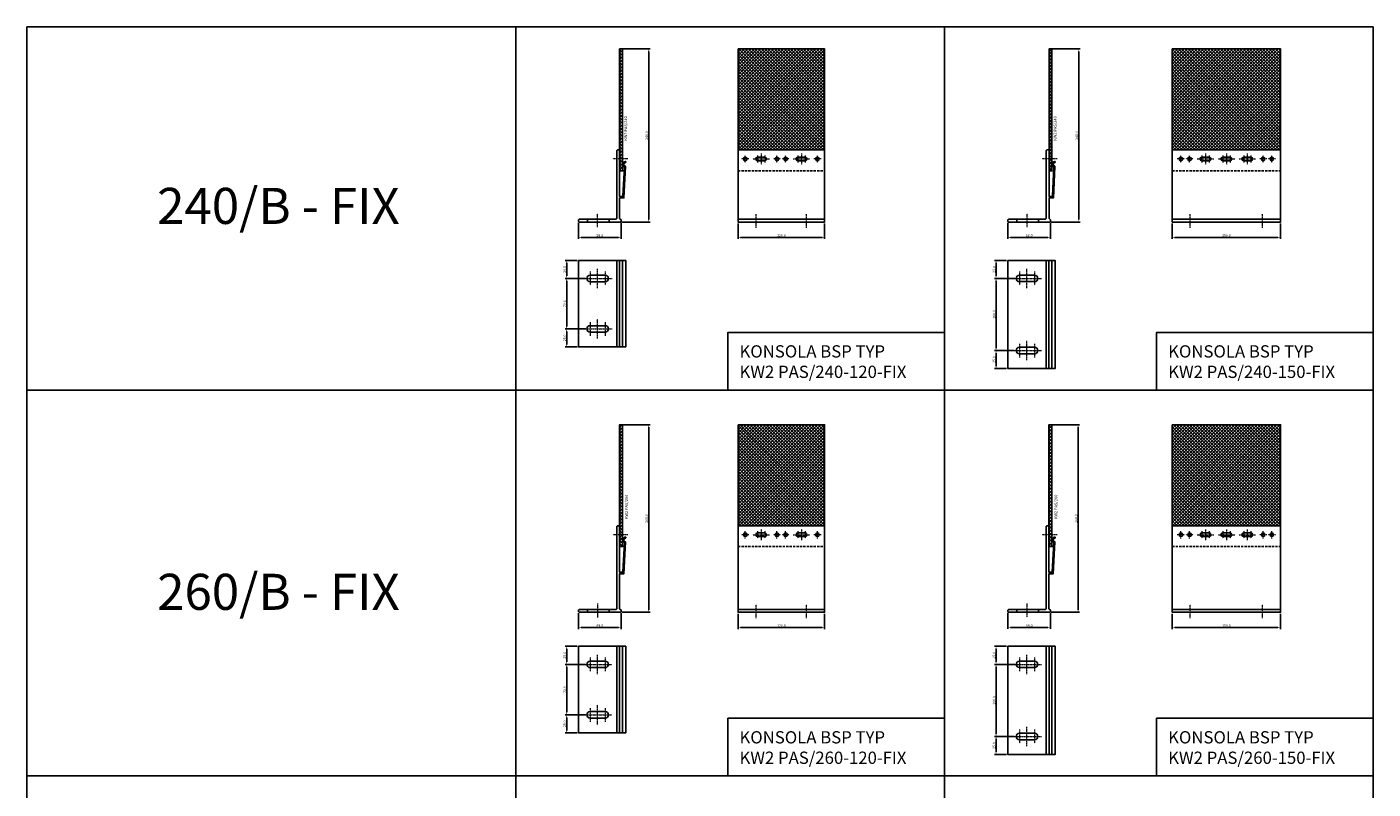
# Model space of a CAD drawing. Units: millimetres. Extents: x 5069 to 42200, y 60563 to 66865.
# Drawn here: x 34139 to 36005, y 61655 to 62711 of the extents above; entities that cross this region are included whole.
import ezdxf
from ezdxf.enums import TextEntityAlignment as Align

# ---------------------------------------------------------------- set-up
doc = ezdxf.new("R2010")
doc.units = ezdxf.units.MM
doc.linetypes.add('DASHDOT', pattern=[1, 0.5, -0.25, 0, -0.25])
doc.linetypes.add('VERDECKT2', pattern=[4.7625, 3.175, -1.5875])
for name, color, linetype in [('BSP inne', 4, 'Continuous'), ('BSP Konsole', 3, 'Continuous'), ('BSP Laminat', 2, 'Continuous'), ('BSP podkonstrukcja', 3, 'Continuous'), ('BSP wymiar', 12, 'Continuous')]:
    doc.layers.add(name, color=color, linetype=linetype)
doc.layers.add('BSP NIEDRUKOWALNA', color=241, linetype='Continuous', plot=False)
doc.layers.add('BSP opis', color=1, linetype='Continuous', lineweight=0)
doc.layers.add('BSP osie małe', color=16, linetype='DASHDOT', lineweight=0)
doc.styles.add('BSP opis detali', font='txt', dxfattribs={"height": 30})
doc.styles.add('Dim', font='simplex.shx', dxfattribs={"width": 0.65})
doc.dimstyles.new('ISO-25', dxfattribs={"dimtxt": 2.5, "dimasz": 2.5, "dimexe": 1.25, "dimexo": 0.625, "dimtad": 1, "dimtxsty": 'Standard', "dimcen": 2.5, "dimadec": 0, "dimazin": 0, "dimtfac": 1, "dimtmove": 0, "dimatfit": 3, "dimfxl": 1, "dimarcsym": 0})

# ---------------------------------------------------------------- blocks, each defined once
blk = doc.blocks.new('BSP TYP KW2 PAS 260 A_U')
at = {"layer": 'BSP Laminat'}
h = blk.add_hatch(dxfattribs=at)
h.set_pattern_fill('ANSI37', color=2, angle=270)
h.set_pattern_definition([(315, (-1269.8524, 1530.871), (2.245064, 2.245064), []), (45, (-1269.8524, 1530.871), (-2.245064, 2.245064), [])])
h.paths.add_polyline_path([(30.5, 260), (34.5, 260), (34.5, 91), (30.5, 91)])
at = {"layer": 'BSP Konsole', "color": 252, "linetype": 'VERDECKT2'}
blk.add_lwpolyline([(-14, 4), (-14, 0), (16, 0), (16, 4)], close=True, dxfattribs=at)
at = {"layer": 'BSP osie małe'}
blk.add_lwpolyline([(42, 107.5), (21, 107.5)], dxfattribs=at)
at = {"layer": 'BSP osie małe', "ltscale": 0.5}
blk.add_lwpolyline([(0, 12), (0, -7)], dxfattribs=at)
at = {"layer": 'BSP podkonstrukcja'}
blk.add_lwpolyline([(34.5, 260), (30.5, 260), (30.5, 91), (34.5, 91)], close=True, dxfattribs=at)
blk.add_lwpolyline([(-25.5, 4), (25.5, 4), (26.5, 5), (26.5, 119), (27.5, 120), (29.5, 120), (30.5, 119), (30.5, 55.5), (34.1, 55.5, -0.193608), (34.3, 55.4, 0.749925), (35.2, 55.9, -0.104714), (35.1, 56.1), (37.1, 96.7, -0.798385), (38.7, 104.3, -0.456396), (38.9, 104.1), (38.9, 103.1, -0.390941), (38.7, 102.8, 0.922939), (38.4, 97.9, -0.440919), (38.6, 97.7), (36.5, 53.5), (30.5, 53.5), (30.5, 5), (32.5, 3), (32.5, 1), (31.5, 0), (-25.5, 0), (-26.5, 1), (-26.5, 3)], format="xyb", close=True, dxfattribs=at)
at = {"layer": 'BSP NIEDRUKOWALNA', "style": 'BSP opis detali'}
blk.add_text('KW2 PAS/260', height=4, rotation=90, dxfattribs=at).set_placement((40, 146.2), align=Align.MIDDLE_CENTER)
blk = doc.blocks.new('BSP TYP KW2 PAS 240 A_U')
at = {"layer": 'BSP Laminat'}
h = blk.add_hatch(dxfattribs=at)
h.set_pattern_fill('ANSI37', color=2, angle=270)
h.set_pattern_definition([(315, (-1269.876, 1510.8614), (2.245064, 2.245064), []), (45, (-1269.876, 1510.8614), (-2.245064, 2.245064), [])])
h.paths.add_polyline_path([(30.5, 240), (34.5, 240), (34.5, 71), (30.5, 71)])
at = {"layer": 'BSP Konsole', "color": 252, "linetype": 'VERDECKT2'}
blk.add_lwpolyline([(-14, 4), (-14, 0), (16, 0), (16, 4)], close=True, dxfattribs=at)
at = {"layer": 'BSP osie małe'}
for points in [[(42, 87.5), (21, 87.5)], [(0, -7), (0, 12)]]:
    blk.add_lwpolyline(points, dxfattribs=at)
at = {"layer": 'BSP podkonstrukcja'}
blk.add_lwpolyline([(34.5, 240), (30.5, 240), (30.5, 71), (34.5, 71)], close=True, dxfattribs=at)
blk.add_lwpolyline([(30.5, 99), (30.5, 35.5), (34.3, 35.5, -0.245713), (34.5, 35.4, 0.879387), (35.2, 36, -0.19968), (35.1, 36.2), (37, 76.3, -0.798385), (38.6, 83.9, -0.456396), (38.9, 83.7), (38.8, 82.6, -0.390941), (38.6, 82.4, 0.922939), (38.4, 77.5, -0.390941), (38.6, 77.2), (36.5, 33.5), (30.5, 33.5), (30.5, 5), (32.5, 3), (32.5, 1), (31.5, 0), (-25.5, 0), (-26.5, 1), (-26.5, 3), (-25.5, 4), (25.5, 4), (26.5, 5), (26.5, 99), (27.5, 100), (29.5, 100)], format="xyb", close=True, dxfattribs=at)
at = {"layer": 'BSP NIEDRUKOWALNA', "style": 'BSP opis detali'}
blk.add_text('KW2 PAS/240', height=4, rotation=90, dxfattribs=at).set_placement((38.9, 129.8), align=Align.MIDDLE_CENTER)
blk = doc.blocks.new('*D21711')
at = {"layer": 'BSP wymiar', "ltscale": 0.5}
for p, q in [((34903.7, 62439.8), (34903.7, 62417.6)), ((34962.7, 62439.8), (34962.7, 62417.6)), ((34907.2, 62419.6), (34959.2, 62419.6))]:
    blk.add_line(p, q, dxfattribs=at)
at = {"layer": 'BSP wymiar'}
for points in [[(34907.2, 62420.2), (34907.2, 62419), (34903.7, 62419.6)], [(34959.2, 62419), (34959.2, 62420.2), (34962.7, 62419.6)]]:
    blk.add_solid(points, dxfattribs=at)
at = {"layer": 'Defpoints', "color": 0}
for p in [(34903.7, 62441.8), (34962.7, 62441.8), (34962.7, 62419.6)]:
    blk.add_point(p, dxfattribs=at)
at = {"layer": 'BSP wymiar', "color": 142, "insert": (34933.2, 62422.3), "char_height": 3.5, "attachment_point": 5, "style": 'Dim'}
blk.add_mtext('\\A1;59.0', dxfattribs=at)
blk = doc.blocks.new('*D21712')
at = {"layer": 'BSP wymiar', "ltscale": 0.5}
for p, q in [((34963.7, 62680.8), (35003, 62680.8)), ((35001, 62444.3), (35001, 62677.3)), ((34963.7, 62440.8), (35003, 62440.8))]:
    blk.add_line(p, q, dxfattribs=at)
at = {"layer": 'BSP wymiar'}
for points in [[(35001.5, 62677.3), (35000.4, 62677.3), (35001, 62680.8)], [(35000.4, 62444.3), (35001.5, 62444.3), (35001, 62440.8)]]:
    blk.add_solid(points, dxfattribs=at)
at = {"layer": 'Defpoints', "color": 0}
for p in [(34961.7, 62680.8), (35001, 62680.8), (34961.7, 62440.8)]:
    blk.add_point(p, dxfattribs=at)
at = {"layer": 'BSP wymiar', "color": 142, "insert": (34998.2, 62560.8), "char_height": 3.5, "attachment_point": 5, "rotation": 90, "style": 'Dim'}
blk.add_mtext('\\A1;240.0', dxfattribs=at)
blk = doc.blocks.new('*D21713')
at = {"layer": 'BSP wymiar', "ltscale": 0.5}
for p, q in [((34903.7, 61898.8), (34903.7, 61876.6)), ((34962.7, 61898.8), (34962.7, 61876.6)), ((34907.2, 61878.6), (34959.2, 61878.6))]:
    blk.add_line(p, q, dxfattribs=at)
at = {"layer": 'BSP wymiar'}
for points in [[(34907.2, 61879.2), (34907.2, 61878.1), (34903.7, 61878.6)], [(34959.2, 61878.1), (34959.2, 61879.2), (34962.7, 61878.6)]]:
    blk.add_solid(points, dxfattribs=at)
at = {"layer": 'Defpoints', "color": 0}
for p in [(34903.7, 61900.8), (34962.7, 61900.8), (34962.7, 61878.6)]:
    blk.add_point(p, dxfattribs=at)
at = {"layer": 'BSP wymiar', "color": 142, "insert": (34933.2, 61881.4), "char_height": 3.5, "attachment_point": 5, "style": 'Dim'}
blk.add_mtext('\\A1;59.0', dxfattribs=at)
blk = doc.blocks.new('*D21714')
at = {"layer": 'BSP wymiar', "ltscale": 0.5}
for p, q in [((34963.7, 62159.8), (35003, 62159.8)), ((35001, 61903.3), (35001, 62156.3)), ((34963.7, 61899.8), (35003, 61899.8))]:
    blk.add_line(p, q, dxfattribs=at)
at = {"layer": 'BSP wymiar'}
for points in [[(35001.5, 62156.3), (35000.4, 62156.3), (35001, 62159.8)], [(35000.4, 61903.3), (35001.5, 61903.3), (35001, 61899.8)]]:
    blk.add_solid(points, dxfattribs=at)
at = {"layer": 'Defpoints', "color": 0}
for p in [(34961.7, 62159.8), (35001, 62159.8), (34961.7, 61899.8)]:
    blk.add_point(p, dxfattribs=at)
at = {"layer": 'BSP wymiar', "color": 142, "insert": (34998.2, 62029.8), "char_height": 3.5, "attachment_point": 5, "rotation": 90, "style": 'Dim'}
blk.add_mtext('\\A1;260.0', dxfattribs=at)
blk = doc.blocks.new('*D21724')
at = {"layer": 'BSP wymiar', "ltscale": 0.5}
for p, q in [((35498.7, 62439.8), (35498.7, 62417.6)), ((35557.7, 62439.8), (35557.7, 62417.6)), ((35502.2, 62419.6), (35554.2, 62419.6))]:
    blk.add_line(p, q, dxfattribs=at)
at = {"layer": 'BSP wymiar'}
for points in [[(35502.2, 62420.2), (35502.2, 62419), (35498.7, 62419.6)], [(35554.2, 62419), (35554.2, 62420.2), (35557.7, 62419.6)]]:
    blk.add_solid(points, dxfattribs=at)
at = {"layer": 'Defpoints', "color": 0}
for p in [(35498.7, 62441.8), (35557.7, 62441.8), (35557.7, 62419.6)]:
    blk.add_point(p, dxfattribs=at)
at = {"layer": 'BSP wymiar', "color": 142, "insert": (35528.2, 62422.3), "char_height": 3.5, "attachment_point": 5, "style": 'Dim'}
blk.add_mtext('\\A1;59.0', dxfattribs=at)
blk = doc.blocks.new('*D21725')
at = {"layer": 'BSP wymiar', "ltscale": 0.5}
for p, q in [((35559.7, 62680.8), (35598.9, 62680.8)), ((35596.9, 62444.3), (35596.9, 62677.3)), ((35558.7, 62440.8), (35598.9, 62440.8))]:
    blk.add_line(p, q, dxfattribs=at)
at = {"layer": 'BSP wymiar'}
for points in [[(35597.5, 62677.3), (35596.4, 62677.3), (35596.9, 62680.8)], [(35596.4, 62444.3), (35597.5, 62444.3), (35596.9, 62440.8)]]:
    blk.add_solid(points, dxfattribs=at)
at = {"layer": 'Defpoints', "color": 0}
for p in [(35557.7, 62680.8), (35596.9, 62680.8), (35556.7, 62440.8)]:
    blk.add_point(p, dxfattribs=at)
at = {"layer": 'BSP wymiar', "color": 142, "insert": (35594.2, 62560.8), "char_height": 3.5, "attachment_point": 5, "rotation": 90, "style": 'Dim'}
blk.add_mtext('\\A1;240.0', dxfattribs=at)
blk = doc.blocks.new('*D21726')
at = {"layer": 'BSP wymiar', "ltscale": 0.5}
for p, q in [((35498.7, 61898.9), (35498.7, 61876.7)), ((35557.7, 61898.9), (35557.7, 61876.7)), ((35502.2, 61878.7), (35554.2, 61878.7))]:
    blk.add_line(p, q, dxfattribs=at)
at = {"layer": 'BSP wymiar'}
for points in [[(35502.2, 61879.2), (35502.2, 61878.1), (35498.7, 61878.7)], [(35554.2, 61878.1), (35554.2, 61879.2), (35557.7, 61878.7)]]:
    blk.add_solid(points, dxfattribs=at)
at = {"layer": 'Defpoints', "color": 0}
for p in [(35498.7, 61900.9), (35557.7, 61900.9), (35557.7, 61878.7)]:
    blk.add_point(p, dxfattribs=at)
at = {"layer": 'BSP wymiar', "color": 142, "insert": (35528.2, 61881.4), "char_height": 3.5, "attachment_point": 5, "style": 'Dim'}
blk.add_mtext('\\A1;59.0', dxfattribs=at)
blk = doc.blocks.new('*D21727')
at = {"layer": 'BSP wymiar', "ltscale": 0.5}
for p, q in [((35558.7, 62159.9), (35597.9, 62159.9)), ((35595.9, 61903.4), (35595.9, 62156.4)), ((35558.7, 61899.9), (35597.9, 61899.9))]:
    blk.add_line(p, q, dxfattribs=at)
at = {"layer": 'BSP wymiar'}
for points in [[(35596.5, 62156.4), (35595.4, 62156.4), (35595.9, 62159.9)], [(35595.4, 61903.4), (35596.5, 61903.4), (35595.9, 61899.9)]]:
    blk.add_solid(points, dxfattribs=at)
at = {"layer": 'Defpoints', "color": 0}
for p in [(35556.7, 62159.9), (35595.9, 62159.9), (35556.7, 61899.9)]:
    blk.add_point(p, dxfattribs=at)
at = {"layer": 'BSP wymiar', "color": 142, "insert": (35593.2, 62029.9), "char_height": 3.5, "attachment_point": 5, "rotation": 90, "style": 'Dim'}
blk.add_mtext('\\A1;260.0', dxfattribs=at)
blk = doc.blocks.new('*D21759')
at = {"layer": 'BSP wymiar', "ltscale": 0.5}
for p, q in [((35124.7, 62438.8), (35124.7, 62417.6)), ((35244.7, 62438.8), (35244.7, 62417.6)), ((35128.2, 62419.6), (35241.2, 62419.6))]:
    blk.add_line(p, q, dxfattribs=at)
at = {"layer": 'BSP wymiar'}
for points in [[(35128.2, 62420.2), (35128.2, 62419), (35124.7, 62419.6)], [(35241.2, 62419), (35241.2, 62420.2), (35244.7, 62419.6)]]:
    blk.add_solid(points, dxfattribs=at)
at = {"layer": 'Defpoints', "color": 0}
for p in [(35124.7, 62440.8), (35244.7, 62440.8), (35244.7, 62419.6)]:
    blk.add_point(p, dxfattribs=at)
at = {"layer": 'BSP wymiar', "color": 142, "insert": (35184.7, 62422.3), "char_height": 3.5, "attachment_point": 5, "style": 'Dim'}
blk.add_mtext('\\A1;120.0', dxfattribs=at)
blk = doc.blocks.new('*D21760')
at = {"layer": 'BSP wymiar', "ltscale": 0.5}
for p, q in [((35726.4, 62438.8), (35726.4, 62417.6)), ((35876.4, 62438.8), (35876.4, 62417.6)), ((35729.9, 62419.6), (35872.9, 62419.6))]:
    blk.add_line(p, q, dxfattribs=at)
at = {"layer": 'BSP wymiar'}
for points in [[(35729.9, 62420.2), (35729.9, 62419), (35726.4, 62419.6)], [(35872.9, 62419), (35872.9, 62420.2), (35876.4, 62419.6)]]:
    blk.add_solid(points, dxfattribs=at)
at = {"layer": 'Defpoints', "color": 0}
for p in [(35726.4, 62440.8), (35876.4, 62440.8), (35876.4, 62419.6)]:
    blk.add_point(p, dxfattribs=at)
at = {"layer": 'BSP wymiar', "color": 142, "insert": (35801.4, 62422.3), "char_height": 3.5, "attachment_point": 5, "style": 'Dim'}
blk.add_mtext('\\A1;150.0', dxfattribs=at)
blk = doc.blocks.new('*D21761')
at = {"layer": 'BSP wymiar', "ltscale": 0.5}
for p, q in [((35124.7, 61897.8), (35124.7, 61876.6)), ((35244.7, 61897.8), (35244.7, 61876.6)), ((35128.2, 61878.6), (35241.2, 61878.6))]:
    blk.add_line(p, q, dxfattribs=at)
at = {"layer": 'BSP wymiar'}
for points in [[(35128.2, 61879.2), (35128.2, 61878.1), (35124.7, 61878.6)], [(35241.2, 61878.1), (35241.2, 61879.2), (35244.7, 61878.6)]]:
    blk.add_solid(points, dxfattribs=at)
at = {"layer": 'Defpoints', "color": 0}
for p in [(35124.7, 61899.8), (35244.7, 61899.8), (35244.7, 61878.6)]:
    blk.add_point(p, dxfattribs=at)
at = {"layer": 'BSP wymiar', "color": 142, "insert": (35184.7, 61881.4), "char_height": 3.5, "attachment_point": 5, "style": 'Dim'}
blk.add_mtext('\\A1;120.0', dxfattribs=at)
blk = doc.blocks.new('*D21762')
at = {"layer": 'BSP wymiar', "ltscale": 0.5}
for p, q in [((35726.4, 61897.8), (35726.4, 61876.6)), ((35876.4, 61897.8), (35876.4, 61876.6)), ((35729.9, 61878.6), (35872.9, 61878.6))]:
    blk.add_line(p, q, dxfattribs=at)
at = {"layer": 'BSP wymiar'}
for points in [[(35729.9, 61879.2), (35729.9, 61878.1), (35726.4, 61878.6)], [(35872.9, 61878.1), (35872.9, 61879.2), (35876.4, 61878.6)]]:
    blk.add_solid(points, dxfattribs=at)
at = {"layer": 'Defpoints', "color": 0}
for p in [(35726.4, 61899.8), (35876.4, 61899.8), (35876.4, 61878.6)]:
    blk.add_point(p, dxfattribs=at)
at = {"layer": 'BSP wymiar', "color": 142, "insert": (35801.4, 61881.4), "char_height": 3.5, "attachment_point": 5, "style": 'Dim'}
blk.add_mtext('\\A1;150.0', dxfattribs=at)
blk = doc.blocks.new('BSP TYP KW2 PAS 240-120 C_U')
at = {"layer": 'BSP Laminat'}
h = blk.add_hatch(dxfattribs=at)
h.set_pattern_fill('ANSI37', color=2, angle=270)
h.set_pattern_definition([(225, (876.8726, 1487.534), (-2.245064, 2.245064), []), (135, (876.8726, 1487.534), (2.245064, 2.245064), [])])
h.paths.add_polyline_path([(-60, 240), (60, 240), (60, 100), (-60, 100)])
at = {"layer": 'BSP Laminat', "color": 2, "linetype": 'VERDECKT2'}
blk.add_lwpolyline([(-60, 71), (60, 71)], dxfattribs=at)
at = {"layer": 'BSP osie małe', "ltscale": 0.5}
for points in [[(-28, 95), (-28, 80)], [(28, 95), (28, 80)], [(-45, 87.5), (-55, 87.5)], [(-50, 82.5), (-50, 92.5)], [(-39.5, 87.5), (-16.5, 87.5)], [(-33, 92.2), (-33, 82.7)], [(-22.9, 92.2), (-22.9, 82.7)], [(-1, 87.5), (-11, 87.5)], [(-6, 82.5), (-6, 92.5)], [(11, 87.5), (1, 87.5)], [(6, 82.5), (6, 92.5)], [(16.5, 87.5), (39.5, 87.5)], [(23, 92.2), (23, 82.7)], [(33.1, 92.2), (33.1, 82.7)], [(55, 87.5), (45, 87.5)], [(50, 82.5), (50, 92.5)]]:
    blk.add_lwpolyline(points, dxfattribs=at)
at = {"layer": 'BSP osie małe', "elevation": 0}
for points in [[(-35, -8), (-35, 11)], [(35, -8), (35, 11)]]:
    blk.add_lwpolyline(points, dxfattribs=at)
at = {"layer": 'BSP podkonstrukcja'}
for points in [[(-60, 240), (60, 240), (60, 100), (-60, 100)], [(-60, 100), (60, 100), (60, 0), (-60, 0)]]:
    blk.add_lwpolyline(points, close=True, dxfattribs=at)
for points in [[(-47.5, 87.5, 1), (-52.5, 87.5, 1)], [(-33, 90), (-23, 90, -1), (-23, 85), (-33, 85, -1)], [(-3.5, 87.5, 1), (-8.5, 87.5, 1)], [(8.5, 87.5, 1), (3.5, 87.5, 1)], [(23, 90), (33, 90, -1), (33, 85), (23, 85, -1)], [(52.5, 87.5, 1), (47.5, 87.5, 1)]]:
    blk.add_lwpolyline(points, format="xyb", close=True, dxfattribs=at)
blk.add_lwpolyline([(60, 4), (-60, 4)], dxfattribs=at)
blk = doc.blocks.new('BSP TYP KW2 PAS 240-150 C_U')
at = {"layer": 'BSP Laminat'}
h = blk.add_hatch(dxfattribs=at)
h.set_pattern_fill('ANSI37', color=2, angle=270)
h.set_pattern_definition([(225, (861.8726, 1487.533), (-2.245064, 2.245064), []), (135, (861.8726, 1487.533), (2.245064, 2.245064), [])])
h.paths.add_polyline_path([(-75, 240), (75, 240), (75, 100), (-75, 100)])
at = {"layer": 'BSP Laminat', "color": 2, "linetype": 'VERDECKT2'}
blk.add_lwpolyline([(-75, 71), (75, 71)], dxfattribs=at)
at = {"layer": 'BSP osie małe', "ltscale": 0.5}
for points in [[(-29, 95), (-29, 80)], [(0, 95), (0, 80)], [(29, 95), (29, 80)], [(-58, 87.5), (-68, 87.5)], [(-63, 82.5), (-63, 92.5)], [(-46, 87.5), (-56, 87.5)], [(-51, 82.5), (-51, 92.5)], [(-40.5, 87.5), (-17.5, 87.5)], [(-34, 92.2), (-34, 82.7)], [(-23.9, 92.2), (-23.9, 82.7)], [(-11.5, 87.5), (11.5, 87.5)], [(-5, 92.2), (-5, 82.7)], [(5.1, 92.2), (5.1, 82.7)], [(17.5, 87.5), (40.5, 87.5)], [(24, 92.2), (24, 82.7)], [(34.1, 92.2), (34.1, 82.7)], [(56, 87.5), (46, 87.5)], [(51, 82.5), (51, 92.5)], [(68, 87.5), (58, 87.5)], [(63, 82.5), (63, 92.5)]]:
    blk.add_lwpolyline(points, dxfattribs=at)
at = {"layer": 'BSP osie małe'}
for points in [[(-50, -8), (-50, 11)], [(50, -8), (50, 11)]]:
    blk.add_lwpolyline(points, dxfattribs=at)
at = {"layer": 'BSP podkonstrukcja'}
for points in [[(-75, 240), (75, 240), (75, 100), (-75, 100)], [(-75, 100), (75, 100), (75, 0), (-75, 0)]]:
    blk.add_lwpolyline(points, close=True, dxfattribs=at)
for points in [[(-60.5, 87.5, 1), (-65.5, 87.5, 1)], [(-48.5, 87.5, 1), (-53.5, 87.5, 1)], [(-34, 90), (-24, 90, -1), (-24, 85), (-34, 85, -1)], [(-5, 90), (5, 90, -1), (5, 85), (-5, 85, -1)], [(24, 90), (34, 90, -1), (34, 85), (24, 85, -1)], [(53.5, 87.5, 1), (48.5, 87.5, 1)], [(65.5, 87.5, 1), (60.5, 87.5, 1)]]:
    blk.add_lwpolyline(points, format="xyb", close=True, dxfattribs=at)
blk.add_lwpolyline([(75, 4), (-75, 4)], dxfattribs=at)
blk = doc.blocks.new('BSP TYP KW2 PAS 240-120 B_U')
at = {"layer": 'BSP osie małe'}
for p, q in [((-49.4, 44.5), (-49.4, 25.5)), ((-38.9, 21.5), (-38.9, 48.5)), ((-28.4, 44.5), (-28.4, 25.5)), ((-58.9, 35), (-18.9, 35)), ((-58.9, -35), (-18.9, -35)), ((-49.4, -25.5), (-49.4, -44.5)), ((-38.9, -48.5), (-38.9, -21.5)), ((-28.4, -25.5), (-28.4, -44.5))]:
    blk.add_line(p, q, dxfattribs=at)
at = {"layer": 'BSP podkonstrukcja'}
blk.add_lwpolyline([(-65.4, 60), (0, 60), (0, -60), (-65.4, -60)], close=True, dxfattribs=at)
for points in [[(-12.4, -60), (-12.4, 60)], [(-8.4, -60), (-8.4, 60)], [(-4.4, -60), (-4.4, 60)]]:
    blk.add_lwpolyline(points, dxfattribs=at)
for points in [[(-28.4, 30.5, 1), (-28.4, 39.5), (-49.4, 39.5, 1), (-49.4, 30.5)], [(-28.4, -39.5, 1), (-28.4, -30.5), (-49.4, -30.5, 1), (-49.4, -39.5)]]:
    blk.add_lwpolyline(points, format="xyb", close=True, dxfattribs=at)
blk = doc.blocks.new('BSP TYP KW2 PAS 240-150 B_U')
at = {"layer": 'BSP osie małe'}
for p, q in [((-49.4, 59.5), (-49.4, 40.5)), ((-38.9, 36.5), (-38.9, 63.5)), ((-28.4, 59.5), (-28.4, 40.5)), ((-58.9, 50), (-18.9, 50)), ((-38.9, -63.5), (-38.9, -36.5)), ((-58.9, -50), (-18.9, -50)), ((-49.4, -40.5), (-49.4, -59.5)), ((-28.4, -40.5), (-28.4, -59.5))]:
    blk.add_line(p, q, dxfattribs=at)
at = {"layer": 'BSP podkonstrukcja'}
blk.add_lwpolyline([(-65.4, 75), (0, 75), (0, -75), (-65.4, -75)], close=True, dxfattribs=at)
for points in [[(-12.4, -75), (-12.4, 75)], [(-8.4, -75), (-8.4, 75)], [(-4.4, -75), (-4.4, 75)]]:
    blk.add_lwpolyline(points, dxfattribs=at)
for points in [[(-28.4, 45.5, 1), (-28.4, 54.5), (-49.4, 54.5, 1), (-49.4, 45.5)], [(-28.4, -54.5, 1), (-28.4, -45.5), (-49.4, -45.5, 1), (-49.4, -54.5)]]:
    blk.add_lwpolyline(points, format="xyb", close=True, dxfattribs=at)
blk = doc.blocks.new('BSP TYP KW2 PAS 260-120 C_U')
at = {"layer": 'BSP Laminat'}
h = blk.add_hatch(dxfattribs=at)
h.set_pattern_fill('ANSI37', color=2, angle=270)
h.set_pattern_definition([(225, (876.8727, 1507.534), (-2.245064, 2.245064), []), (135, (876.8727, 1507.534), (2.245064, 2.245064), [])])
h.paths.add_polyline_path([(-60, 260), (60, 260), (60, 120), (-60, 120)])
at = {"layer": 'BSP Laminat', "color": 2, "linetype": 'VERDECKT2'}
blk.add_lwpolyline([(-60, 91), (60, 91)], dxfattribs=at)
at = {"layer": 'BSP osie małe', "ltscale": 0.5}
for points in [[(-50, 102.5), (-50, 112.5)], [(-33, 112.3), (-33, 102.8)], [(-28, 115), (-28, 100)], [(-22.9, 112.3), (-22.9, 102.8)], [(-6, 102.5), (-6, 112.5)], [(6, 102.5), (6, 112.5)], [(23, 112.3), (23, 102.8)], [(28, 115), (28, 100)], [(33.1, 112.3), (33.1, 102.8)], [(50, 102.5), (50, 112.5)], [(-45, 107.5), (-55, 107.5)], [(-39.5, 107.5), (-16.5, 107.5)], [(-1, 107.5), (-11, 107.5)], [(11, 107.5), (1, 107.5)], [(16.5, 107.5), (39.5, 107.5)], [(55, 107.5), (45, 107.5)]]:
    blk.add_lwpolyline(points, dxfattribs=at)
at = {"layer": 'BSP osie małe', "elevation": 0}
for points in [[(-35, -8), (-35, 11)], [(35, -8), (35, 11)]]:
    blk.add_lwpolyline(points, dxfattribs=at)
at = {"layer": 'BSP podkonstrukcja'}
for points in [[(-60, 260), (60, 260), (60, 120), (-60, 120)], [(-60, 120), (60, 120), (60, 0), (-60, 0)]]:
    blk.add_lwpolyline(points, close=True, dxfattribs=at)
for points in [[(-47.5, 107.5, 1), (-52.5, 107.5, 1)], [(-33, 110), (-23, 110, -1), (-23, 105), (-33, 105, -1)], [(-3.5, 107.5, 1), (-8.5, 107.5, 1)], [(8.5, 107.5, 1), (3.5, 107.5, 1)], [(23, 110), (33, 110, -1), (33, 105), (23, 105, -1)], [(52.5, 107.5, 1), (47.5, 107.5, 1)]]:
    blk.add_lwpolyline(points, format="xyb", close=True, dxfattribs=at)
blk.add_lwpolyline([(60, 4), (-60, 4)], dxfattribs=at)
blk = doc.blocks.new('BSP TYP KW2 PAS 260-120 B_U')
at = {"layer": 'BSP osie małe'}
for p, q in [((-49.4, 44.5), (-49.4, 25.5)), ((-38.9, 21.5), (-38.9, 48.5)), ((-28.4, 44.5), (-28.4, 25.5)), ((-58.9, 35), (-19, 35)), ((-58.9, -35), (-19, -35)), ((-49.4, -25.5), (-49.4, -44.5)), ((-38.9, -48.5), (-38.9, -21.5)), ((-28.4, -25.5), (-28.4, -44.5))]:
    blk.add_line(p, q, dxfattribs=at)
at = {"layer": 'BSP podkonstrukcja'}
blk.add_lwpolyline([(-65.4, 60), (0, 60), (0, -60), (-65.4, -60)], close=True, dxfattribs=at)
for points in [[(-12.4, -60), (-12.4, 60)], [(-8.4, -60), (-8.4, 60)], [(-4.4, -60), (-4.4, 60)]]:
    blk.add_lwpolyline(points, dxfattribs=at)
for points in [[(-28.4, 30.5, 1), (-28.4, 39.5), (-49.4, 39.5, 1), (-49.4, 30.5)], [(-28.4, -39.5, 1), (-28.4, -30.5), (-49.4, -30.5, 1), (-49.4, -39.5)]]:
    blk.add_lwpolyline(points, format="xyb", close=True, dxfattribs=at)
blk = doc.blocks.new('BSP TYP KW2 PAS 260-150 C_U')
at = {"layer": 'BSP Laminat'}
h = blk.add_hatch(dxfattribs=at)
h.set_pattern_fill('ANSI37', color=2, angle=270)
h.set_pattern_definition([(225, (861.8727, 1507.534), (-2.245064, 2.245064), []), (135, (861.8727, 1507.534), (2.245064, 2.245064), [])])
h.paths.add_polyline_path([(-75, 260), (75, 260), (75, 120), (-75, 120)])
at = {"layer": 'BSP Laminat', "color": 2, "linetype": 'VERDECKT2'}
blk.add_lwpolyline([(-75, 91), (75, 91)], dxfattribs=at)
at = {"layer": 'BSP osie małe', "ltscale": 0.5}
for points in [[(-63, 102.5), (-63, 112.5)], [(-51, 102.5), (-51, 112.5)], [(-34, 112.3), (-34, 102.8)], [(-29, 115), (-29, 100)], [(-23.9, 112.3), (-23.9, 102.8)], [(-5, 112.3), (-5, 102.8)], [(0, 115), (0, 100)], [(5.1, 112.3), (5.1, 102.8)], [(24, 112.3), (24, 102.8)], [(29, 115), (29, 100)], [(34.1, 112.3), (34.1, 102.8)], [(51, 102.5), (51, 112.5)], [(63, 102.5), (63, 112.5)], [(-58, 107.5), (-68, 107.5)], [(-46, 107.5), (-56, 107.5)], [(-40.5, 107.5), (-17.5, 107.5)], [(-11.5, 107.5), (11.5, 107.5)], [(17.5, 107.5), (40.5, 107.5)], [(56, 107.5), (46, 107.5)], [(68, 107.5), (58, 107.5)]]:
    blk.add_lwpolyline(points, dxfattribs=at)
at = {"layer": 'BSP osie małe'}
for points in [[(-50, -8), (-50, 11)], [(50, -8), (50, 11)]]:
    blk.add_lwpolyline(points, dxfattribs=at)
at = {"layer": 'BSP podkonstrukcja'}
for points in [[(-75, 260), (75, 260), (75, 120), (-75, 120)], [(-75, 120), (75, 120), (75, 0), (-75, 0)]]:
    blk.add_lwpolyline(points, close=True, dxfattribs=at)
for points in [[(-60.5, 107.5, 1), (-65.5, 107.5, 1)], [(-48.5, 107.5, 1), (-53.5, 107.5, 1)], [(-34, 110), (-24, 110, -1), (-24, 105), (-34, 105, -1)], [(-5, 110), (5, 110, -1), (5, 105), (-5, 105, -1)], [(24, 110), (34, 110, -1), (34, 105), (24, 105, -1)], [(53.5, 107.5, 1), (48.5, 107.5, 1)], [(65.5, 107.5, 1), (60.5, 107.5, 1)]]:
    blk.add_lwpolyline(points, format="xyb", close=True, dxfattribs=at)
blk.add_lwpolyline([(75, 4), (-75, 4)], dxfattribs=at)
blk = doc.blocks.new('BSP TYP KW2 PAS 260-150 B_U')
at = {"layer": 'BSP osie małe'}
for p, q in [((-49.4, 59.5), (-49.4, 40.5)), ((-38.9, 36.5), (-38.9, 63.5)), ((-28.4, 59.5), (-28.4, 40.5)), ((-58.9, 50), (-18.9, 50)), ((-38.9, -63.5), (-38.9, -36.5)), ((-58.9, -50), (-18.9, -50)), ((-49.4, -40.5), (-49.4, -59.5)), ((-28.4, -40.5), (-28.4, -59.5))]:
    blk.add_line(p, q, dxfattribs=at)
at = {"layer": 'BSP podkonstrukcja'}
blk.add_lwpolyline([(-65.4, 75), (0, 75), (0, -75), (-65.4, -75)], close=True, dxfattribs=at)
for points in [[(-12.4, -75), (-12.4, 75)], [(-8.4, -75), (-8.4, 75)], [(-4.4, -75), (-4.4, 75)]]:
    blk.add_lwpolyline(points, dxfattribs=at)
for points in [[(-28.4, 45.5, 1), (-28.4, 54.5), (-49.4, 54.5, 1), (-49.4, 45.5)], [(-28.4, -54.5, 1), (-28.4, -45.5), (-49.4, -45.5, 1), (-49.4, -54.5)]]:
    blk.add_lwpolyline(points, format="xyb", close=True, dxfattribs=at)
blk = doc.blocks.new('*D21946')
at = {"layer": 'BSP wymiar', "ltscale": 0.5}
for p, q in [((34901.7, 62387.7), (34885.3, 62387.7)), ((34887.3, 62384.2), (34887.3, 62366.2)), ((34913.2, 62362.7), (34885.3, 62362.7))]:
    blk.add_line(p, q, dxfattribs=at)
at = {"layer": 'BSP wymiar'}
for points in [[(34887.8, 62384.2), (34886.7, 62384.2), (34887.3, 62387.7)], [(34886.7, 62366.2), (34887.8, 62366.2), (34887.3, 62362.7)]]:
    blk.add_solid(points, dxfattribs=at)
at = {"layer": 'Defpoints', "color": 0}
for p in [(34903.7, 62387.7), (34887.3, 62362.7), (34915.2, 62362.7)]:
    blk.add_point(p, dxfattribs=at)
at = {"layer": 'BSP wymiar', "color": 142, "insert": (34884.5, 62375.2), "char_height": 3.5, "attachment_point": 5, "rotation": 90, "style": 'Dim'}
blk.add_mtext('\\A1;25.0', dxfattribs=at)
blk = doc.blocks.new('*D21947')
at = {"layer": 'BSP wymiar', "ltscale": 0.5}
for p, q in [((34913.2, 62362.7), (34885.3, 62362.7)), ((34887.3, 62359.2), (34887.3, 62296.2)), ((34913.2, 62292.7), (34885.3, 62292.7))]:
    blk.add_line(p, q, dxfattribs=at)
at = {"layer": 'BSP wymiar'}
for points in [[(34887.8, 62359.2), (34886.7, 62359.2), (34887.3, 62362.7)], [(34886.7, 62296.2), (34887.8, 62296.2), (34887.3, 62292.7)]]:
    blk.add_solid(points, dxfattribs=at)
at = {"layer": 'Defpoints', "color": 0}
for p in [(34915.2, 62362.7), (34887.3, 62292.7), (34915.2, 62292.7)]:
    blk.add_point(p, dxfattribs=at)
at = {"layer": 'BSP wymiar', "color": 142, "insert": (34884.5, 62327.7), "char_height": 3.5, "attachment_point": 5, "rotation": 90, "style": 'Dim'}
blk.add_mtext('\\A1;70.0', dxfattribs=at)
blk = doc.blocks.new('*D21948')
at = {"layer": 'BSP wymiar', "ltscale": 0.5}
for p, q in [((34913.2, 62292.7), (34885.3, 62292.7)), ((34887.3, 62289.2), (34887.3, 62271.2)), ((34901.7, 62267.7), (34885.3, 62267.7))]:
    blk.add_line(p, q, dxfattribs=at)
at = {"layer": 'BSP wymiar'}
for points in [[(34887.8, 62289.2), (34886.7, 62289.2), (34887.3, 62292.7)], [(34886.7, 62271.2), (34887.8, 62271.2), (34887.3, 62267.7)]]:
    blk.add_solid(points, dxfattribs=at)
at = {"layer": 'Defpoints', "color": 0}
for p in [(34915.2, 62292.7), (34887.3, 62267.7), (34903.7, 62267.7)]:
    blk.add_point(p, dxfattribs=at)
at = {"layer": 'BSP wymiar', "color": 142, "insert": (34884.5, 62280.2), "char_height": 3.5, "attachment_point": 5, "rotation": 90, "style": 'Dim'}
blk.add_mtext('\\A1;25.0', dxfattribs=at)
blk = doc.blocks.new('*D21949')
at = {"layer": 'BSP wymiar', "ltscale": 0.5}
for p, q in [((34901.7, 61852.7), (34885.3, 61852.7)), ((34887.3, 61849.2), (34887.3, 61831.2)), ((34913.2, 61827.7), (34885.3, 61827.7))]:
    blk.add_line(p, q, dxfattribs=at)
at = {"layer": 'BSP wymiar'}
for points in [[(34887.9, 61849.2), (34886.7, 61849.2), (34887.3, 61852.7)], [(34886.7, 61831.2), (34887.9, 61831.2), (34887.3, 61827.7)]]:
    blk.add_solid(points, dxfattribs=at)
at = {"layer": 'Defpoints', "color": 0}
for p in [(34903.7, 61852.7), (34887.3, 61827.7), (34915.2, 61827.7)]:
    blk.add_point(p, dxfattribs=at)
at = {"layer": 'BSP wymiar', "color": 142, "insert": (34884.5, 61840.2), "char_height": 3.5, "attachment_point": 5, "rotation": 90, "style": 'Dim'}
blk.add_mtext('\\A1;25.0', dxfattribs=at)
blk = doc.blocks.new('*D21950')
at = {"layer": 'BSP wymiar', "ltscale": 0.5}
for p, q in [((34913.2, 61827.7), (34885.3, 61827.7)), ((34887.3, 61824.2), (34887.3, 61761.2)), ((34913.2, 61757.7), (34885.3, 61757.7))]:
    blk.add_line(p, q, dxfattribs=at)
at = {"layer": 'BSP wymiar'}
for points in [[(34887.9, 61824.2), (34886.7, 61824.2), (34887.3, 61827.7)], [(34886.7, 61761.2), (34887.9, 61761.2), (34887.3, 61757.7)]]:
    blk.add_solid(points, dxfattribs=at)
at = {"layer": 'Defpoints', "color": 0}
for p in [(34915.2, 61827.7), (34887.3, 61757.7), (34915.2, 61757.7)]:
    blk.add_point(p, dxfattribs=at)
at = {"layer": 'BSP wymiar', "color": 142, "insert": (34884.5, 61792.7), "char_height": 3.5, "attachment_point": 5, "rotation": 90, "style": 'Dim'}
blk.add_mtext('\\A1;70.0', dxfattribs=at)
blk = doc.blocks.new('*D21951')
at = {"layer": 'BSP wymiar', "ltscale": 0.5}
for p, q in [((34913.2, 61757.7), (34885.3, 61757.7)), ((34887.3, 61754.2), (34887.3, 61736.2)), ((34901.7, 61732.7), (34885.3, 61732.7))]:
    blk.add_line(p, q, dxfattribs=at)
at = {"layer": 'BSP wymiar'}
for points in [[(34887.9, 61754.2), (34886.7, 61754.2), (34887.3, 61757.7)], [(34886.7, 61736.2), (34887.9, 61736.2), (34887.3, 61732.7)]]:
    blk.add_solid(points, dxfattribs=at)
at = {"layer": 'Defpoints', "color": 0}
for p in [(34915.2, 61757.7), (34887.3, 61732.7), (34903.7, 61732.7)]:
    blk.add_point(p, dxfattribs=at)
at = {"layer": 'BSP wymiar', "color": 142, "insert": (34884.5, 61745.2), "char_height": 3.5, "attachment_point": 5, "rotation": 90, "style": 'Dim'}
blk.add_mtext('\\A1;25.0', dxfattribs=at)
blk = doc.blocks.new('*D21964')
at = {"layer": 'BSP wymiar', "ltscale": 0.5}
for p, q in [((35496.7, 62387.7), (35480.2, 62387.7)), ((35482.2, 62384.2), (35482.2, 62366.2)), ((35508.2, 62362.7), (35480.2, 62362.7))]:
    blk.add_line(p, q, dxfattribs=at)
at = {"layer": 'BSP wymiar'}
for points in [[(35482.8, 62384.2), (35481.7, 62384.2), (35482.2, 62387.7)], [(35481.7, 62366.2), (35482.8, 62366.2), (35482.2, 62362.7)]]:
    blk.add_solid(points, dxfattribs=at)
at = {"layer": 'Defpoints', "color": 0}
for p in [(35498.7, 62387.7), (35482.2, 62362.7), (35510.2, 62362.7)]:
    blk.add_point(p, dxfattribs=at)
at = {"layer": 'BSP wymiar', "color": 142, "insert": (35479.5, 62375.2), "char_height": 3.5, "attachment_point": 5, "rotation": 90, "style": 'Dim'}
blk.add_mtext('\\A1;25.0', dxfattribs=at)
blk = doc.blocks.new('*D21965')
at = {"layer": 'BSP wymiar', "ltscale": 0.5}
for p, q in [((35503.7, 62362.7), (35480.2, 62362.7)), ((35482.2, 62359.2), (35482.2, 62266.2)), ((35503.7, 62262.7), (35480.2, 62262.7))]:
    blk.add_line(p, q, dxfattribs=at)
at = {"layer": 'BSP wymiar'}
for points in [[(35482.8, 62359.2), (35481.7, 62359.2), (35482.2, 62362.7)], [(35481.7, 62266.2), (35482.8, 62266.2), (35482.2, 62262.7)]]:
    blk.add_solid(points, dxfattribs=at)
at = {"layer": 'Defpoints', "color": 0}
for p in [(35505.7, 62362.7), (35482.2, 62262.7), (35505.7, 62262.7)]:
    blk.add_point(p, dxfattribs=at)
at = {"layer": 'BSP wymiar', "color": 142, "insert": (35479.5, 62312.7), "char_height": 3.5, "attachment_point": 5, "rotation": 90, "style": 'Dim'}
blk.add_mtext('\\A1;100.0', dxfattribs=at)
blk = doc.blocks.new('*D21966')
at = {"layer": 'BSP wymiar', "ltscale": 0.5}
for p, q in [((35507.2, 62262.7), (35480.2, 62262.7)), ((35482.2, 62259.2), (35482.2, 62241.2)), ((35496.7, 62237.7), (35480.2, 62237.7))]:
    blk.add_line(p, q, dxfattribs=at)
at = {"layer": 'BSP wymiar'}
for points in [[(35482.8, 62259.2), (35481.7, 62259.2), (35482.2, 62262.7)], [(35481.7, 62241.2), (35482.8, 62241.2), (35482.2, 62237.7)]]:
    blk.add_solid(points, dxfattribs=at)
at = {"layer": 'Defpoints', "color": 0}
for p in [(35509.2, 62262.7), (35482.2, 62237.7), (35498.7, 62237.7)]:
    blk.add_point(p, dxfattribs=at)
at = {"layer": 'BSP wymiar', "color": 142, "insert": (35479.5, 62250.2), "char_height": 3.5, "attachment_point": 5, "rotation": 90, "style": 'Dim'}
blk.add_mtext('\\A1;25.0', dxfattribs=at)
blk = doc.blocks.new('*D21967')
at = {"layer": 'BSP wymiar', "ltscale": 0.5}
for p, q in [((35496.7, 61852.7), (35480.2, 61852.7)), ((35482.2, 61849.2), (35482.2, 61831.2)), ((35508.2, 61827.7), (35480.2, 61827.7))]:
    blk.add_line(p, q, dxfattribs=at)
at = {"layer": 'BSP wymiar'}
for points in [[(35482.8, 61849.2), (35481.7, 61849.2), (35482.2, 61852.7)], [(35481.7, 61831.2), (35482.8, 61831.2), (35482.2, 61827.7)]]:
    blk.add_solid(points, dxfattribs=at)
at = {"layer": 'Defpoints', "color": 0}
for p in [(35498.7, 61852.7), (35482.2, 61827.7), (35510.2, 61827.7)]:
    blk.add_point(p, dxfattribs=at)
at = {"layer": 'BSP wymiar', "color": 142, "insert": (35479.5, 61840.2), "char_height": 3.5, "attachment_point": 5, "rotation": 90, "style": 'Dim'}
blk.add_mtext('\\A1;25.0', dxfattribs=at)
blk = doc.blocks.new('*D21968')
at = {"layer": 'BSP wymiar', "ltscale": 0.5}
for p, q in [((35503.7, 61827.7), (35480.2, 61827.7)), ((35482.2, 61824.2), (35482.2, 61731.2)), ((35503.7, 61727.7), (35480.2, 61727.7))]:
    blk.add_line(p, q, dxfattribs=at)
at = {"layer": 'BSP wymiar'}
for points in [[(35482.8, 61824.2), (35481.7, 61824.2), (35482.2, 61827.7)], [(35481.7, 61731.2), (35482.8, 61731.2), (35482.2, 61727.7)]]:
    blk.add_solid(points, dxfattribs=at)
at = {"layer": 'Defpoints', "color": 0}
for p in [(35505.7, 61827.7), (35482.2, 61727.7), (35505.7, 61727.7)]:
    blk.add_point(p, dxfattribs=at)
at = {"layer": 'BSP wymiar', "color": 142, "insert": (35479.5, 61777.7), "char_height": 3.5, "attachment_point": 5, "rotation": 90, "style": 'Dim'}
blk.add_mtext('\\A1;100.0', dxfattribs=at)
blk = doc.blocks.new('*D21969')
at = {"layer": 'BSP wymiar', "ltscale": 0.5}
for p, q in [((35507.2, 61727.7), (35480.2, 61727.7)), ((35482.2, 61724.2), (35482.2, 61706.2)), ((35496.7, 61702.7), (35480.2, 61702.7))]:
    blk.add_line(p, q, dxfattribs=at)
at = {"layer": 'BSP wymiar'}
for points in [[(35482.8, 61724.2), (35481.7, 61724.2), (35482.2, 61727.7)], [(35481.7, 61706.2), (35482.8, 61706.2), (35482.2, 61702.7)]]:
    blk.add_solid(points, dxfattribs=at)
at = {"layer": 'Defpoints', "color": 0}
for p in [(35509.2, 61727.7), (35482.2, 61702.7), (35498.7, 61702.7)]:
    blk.add_point(p, dxfattribs=at)
at = {"layer": 'BSP wymiar', "color": 142, "insert": (35479.5, 61715.2), "char_height": 3.5, "attachment_point": 5, "rotation": 90, "style": 'Dim'}
blk.add_mtext('\\A1;25.0', dxfattribs=at)

msp = doc.modelspace()

# ---------------------------------------------------------------- linework, layer by layer
at = {"layer": 'BSP inne', "color": 0}
for points in [[(34139.31, 62207.91), (34816.72, 62207.91), (34816.72, 62711.36), (34139.31, 62711.36)], [(34816.72, 62207.94), (35410.72, 62207.94), (35410.72, 62711.39), (34816.72, 62711.39)], [(35410.72, 62207.94), (36004.72, 62207.94), (36004.72, 62711.39), (35410.72, 62711.39)], [(35410.72, 62207.94), (35110.72, 62207.94), (35110.72, 62287.94), (35410.72, 62287.94)], [(36004.72, 62207.94), (35704.72, 62207.94), (35704.72, 62287.94), (36004.72, 62287.94)], [(34139.31, 61672.94), (34816.72, 61672.94), (34816.72, 62207.91), (34139.31, 62207.91)], [(34816.72, 61672.94), (35410.72, 61672.94), (35410.72, 62207.94), (34816.72, 62207.94)], [(35410.72, 61672.94), (36004.72, 61672.94), (36004.72, 62207.94), (35410.72, 62207.94)], [(35410.72, 61672.94), (35110.72, 61672.94), (35110.72, 61752.94), (35410.72, 61752.94)], [(36004.72, 61672.94), (35704.72, 61672.94), (35704.72, 61752.94), (36004.72, 61752.94)], [(34139.31, 61117.94), (34816.72, 61117.94), (34816.72, 61672.94), (34139.31, 61672.94)], [(34816.72, 61117.94), (35410.72, 61117.94), (35410.72, 61672.94), (34816.72, 61672.94)], [(35410.72, 61117.94), (36004.72, 61117.94), (36004.72, 61672.94), (35410.72, 61672.94)]]:
    msp.add_lwpolyline(points, close=True, dxfattribs=at)

# ---------------------------------------------------------------- block references
at = {"layer": 'BSP podkonstrukcja'}
for name, p in [('BSP TYP KW2 PAS 240 A_U', (34930.17, 62440.8)), ('BSP TYP KW2 PAS 240-120 C_U', (35184.69, 62440.8)), ('BSP TYP KW2 PAS 240 A_U', (35525.16, 62440.8)), ('BSP TYP KW2 PAS 240-150 C_U', (35801.45, 62440.8)), ('BSP TYP KW2 PAS 240-120 B_U', (34969.03, 62327.67)), ('BSP TYP KW2 PAS 240-150 B_U', (35564.02, 62312.7)), ('BSP TYP KW2 PAS 260 A_U', (34930.13, 61899.84)), ('BSP TYP KW2 PAS 260-120 C_U', (35184.69, 61899.85)), ('BSP TYP KW2 PAS 260 A_U', (35525.13, 61899.87)), ('BSP TYP KW2 PAS 260-150 C_U', (35801.45, 61899.85)), ('BSP TYP KW2 PAS 260-120 B_U', (34969.06, 61792.67)), ('BSP TYP KW2 PAS 260-150 B_U', (35564.05, 61777.7))]:
    msp.add_blockref(name, p, dxfattribs=at)

# ---------------------------------------------------------------- texts
at = {"layer": 'BSP opis', "width": 474.2279, "attachment_point": 1}
for s, insert, char_height in [('{\\fCambria|b0|i0|c238|p18;\\C0;240/B - FIX}', (34319.79, 62488.23), 50), ('{\\fCambria|b0|i0|c238|p18;\\C0;KONSOLA BSP TYP \\PKW2 PAS/240-120-FIX}', (35126.74, 62270.04), 17), ('{\\fCambria|b0|i0|c238|p18;\\C0;KONSOLA BSP TYP \\PKW2 PAS/240-150-FIX}', (35720.74, 62270.04), 17), ('{\\fCambria|b0|i0|c238|p18;\\C0;260/B - FIX}', (34319.79, 61953.23), 50), ('{\\fCambria|b0|i0|c238|p18;\\C0;KONSOLA BSP TYP \\PKW2 PAS/260-120-FIX}', (35126.74, 61735.04), 17), ('{\\fCambria|b0|i0|c238|p18;\\C0;KONSOLA BSP TYP \\PKW2 PAS/260-150-FIX}', (35720.74, 61735.04), 17)]:
    msp.add_mtext(s, dxfattribs=dict(at, insert=insert, char_height=char_height))

# ---------------------------------------------------------------- dimensions: what is measured, and where the dimension line sits
at = {"layer": 'BSP wymiar', "ltscale": 0.5}
for base, p1, p2, picture, middle in [((35000.96, 62680.8), (34961.67, 62440.8), (34961.67, 62680.8), '*D21712', (34998.21, 62560.8)), ((35596.94, 62680.8), (35556.66, 62440.8), (35557.66, 62680.8), '*D21725', (35594.19, 62560.8)), ((34887.25, 62362.67), (34903.67, 62387.67), (34915.17, 62362.67), '*D21946', (34884.5, 62375.17)), ((35482.24, 62362.7), (35498.66, 62387.7), (35510.16, 62362.7), '*D21964', (35479.49, 62375.2)), ((34887.25, 62292.67), (34915.17, 62362.67), (34915.17, 62292.67), '*D21947', (34884.5, 62327.67)), ((35482.24, 62262.7), (35505.66, 62362.7), (35505.66, 62262.7), '*D21965', (35479.49, 62312.7)), ((34887.25, 62267.67), (34915.17, 62292.67), (34903.67, 62267.67), '*D21948', (34884.5, 62280.17)), ((35482.24, 62237.7), (35509.17, 62262.7), (35498.66, 62237.7), '*D21966', (35479.49, 62250.2)), ((35000.96, 62159.85), (34961.67, 61899.85), (34961.67, 62159.85), '*D21714', (34998.21, 62029.85)), ((35595.94, 62159.88), (35556.66, 61899.88), (35556.66, 62159.88), '*D21727', (35593.19, 62029.88)), ((34887.28, 61827.67), (34903.7, 61852.67), (34915.2, 61827.67), '*D21949', (34884.53, 61840.17)), ((35482.24, 61827.7), (35498.66, 61852.7), (35510.16, 61827.7), '*D21967', (35479.49, 61840.2)), ((34887.28, 61757.67), (34915.2, 61827.67), (34915.2, 61757.67), '*D21950', (34884.53, 61792.67)), ((35482.24, 61727.7), (35505.66, 61827.7), (35505.66, 61727.7), '*D21968', (35479.49, 61777.7)), ((34887.28, 61732.67), (34915.2, 61757.67), (34903.7, 61732.67), '*D21951', (34884.53, 61745.17)), ((35482.24, 61702.7), (35509.17, 61727.7), (35498.66, 61702.7), '*D21969', (35479.49, 61715.2))]:
    dim = msp.add_linear_dim(base=base, p1=p1, p2=p2, angle=90, dimstyle='ISO-25', override={"dimtxt": 3.5, "dimasz": 3.5, "dimexe": 2, "dimexo": 2, "dimgap": 1, "dimdec": 1, "dimzin": 0, "dimdsep": 46, "dimtxsty": 'Dim', "dimcen": 4, "dimdle": 1, "dimclrd": 256, "dimclre": 256, "dimclrt": 142, "dimadec": 1, "dimtfac": 0.7, "dimtdec": 4, "dimtix": 1, "dimtvp": 2, "dimtolj": 1, "dimtzin": 0, "dimlwd": 65535, "dimlwe": 65535}, dxfattribs=at)
    dim.commit()
    dim.dimension.update_dxf_attribs({"geometry": picture, "text_midpoint": middle})
for base, p1, p2, picture, middle in [((34962.67, 62419.59), (34903.67, 62441.8), (34962.67, 62441.8), '*D21711', (34933.17, 62422.34)), ((35244.69, 62419.59), (35124.69, 62440.8), (35244.69, 62440.8), '*D21759', (35184.69, 62422.34)), ((35557.66, 62419.59), (35498.66, 62441.8), (35557.66, 62441.8), '*D21724', (35528.16, 62422.34)), ((35876.45, 62419.59), (35726.45, 62440.8), (35876.45, 62440.8), '*D21760', (35801.45, 62422.34)), ((34962.67, 61878.64), (34903.67, 61900.85), (34962.67, 61900.85), '*D21713', (34933.17, 61881.39)), ((35244.69, 61878.64), (35124.69, 61899.85), (35244.69, 61899.85), '*D21761', (35184.69, 61881.39)), ((35557.66, 61878.67), (35498.66, 61900.88), (35557.66, 61900.88), '*D21726', (35528.16, 61881.42)), ((35876.45, 61878.64), (35726.45, 61899.85), (35876.45, 61899.85), '*D21762', (35801.45, 61881.39))]:
    dim = msp.add_linear_dim(base=base, p1=p1, p2=p2, dimstyle='ISO-25', override={"dimtxt": 3.5, "dimasz": 3.5, "dimexe": 2, "dimexo": 2, "dimgap": 1, "dimdec": 1, "dimzin": 0, "dimdsep": 46, "dimtxsty": 'Dim', "dimcen": 4, "dimdle": 1, "dimclrd": 256, "dimclre": 256, "dimclrt": 142, "dimadec": 1, "dimtfac": 0.7, "dimtdec": 4, "dimtix": 1, "dimtvp": 2, "dimtolj": 1, "dimtzin": 0, "dimlwd": 65535, "dimlwe": 65535}, dxfattribs=at)
    dim.commit()
    dim.dimension.update_dxf_attribs({"geometry": picture, "text_midpoint": middle})

doc.saveas('drawing.dxf')
